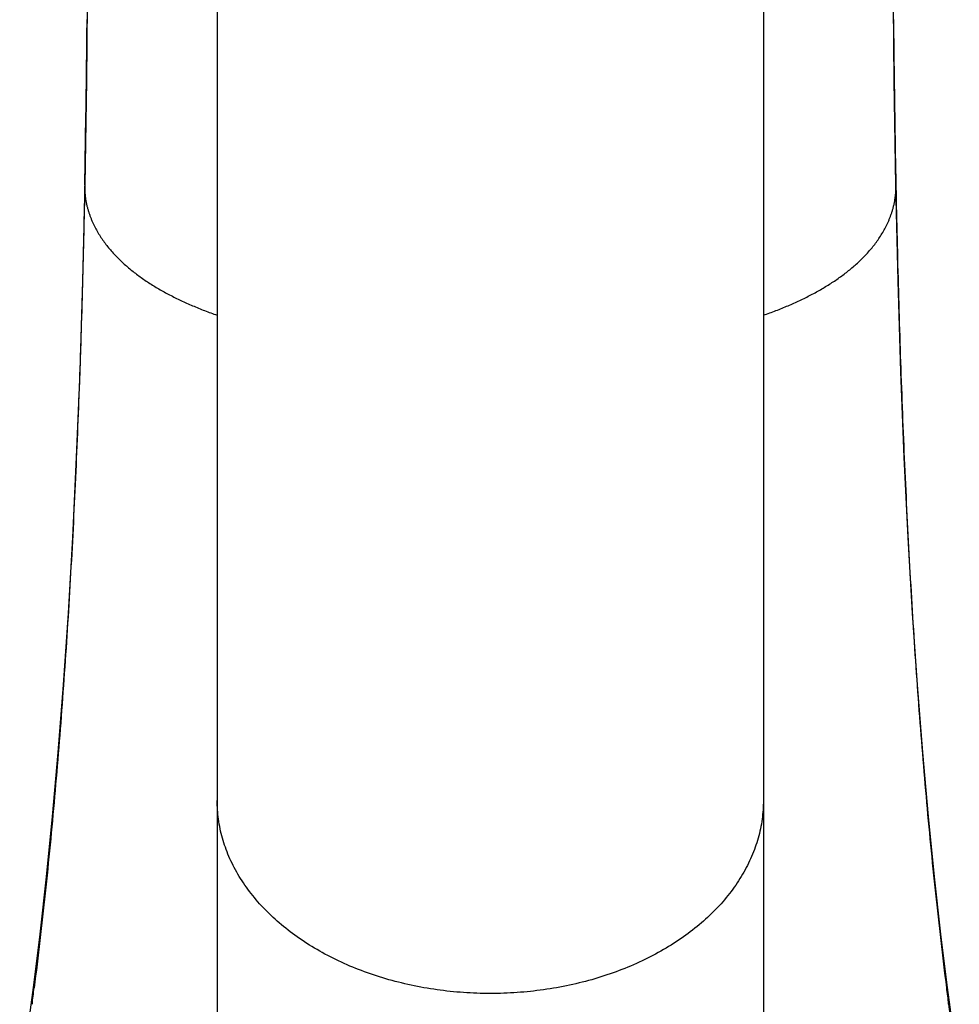
# Model space of a CAD drawing. Units: inches. Extents: x 7.3 to 14.8, y 2.1 to 12.8.
# Drawn here: x 10.3 to 11.7, y 7 to 8.5 of the extents above; entities that cross this region are included whole.
import ezdxf

# ---------------------------------------------------------------- set-up
doc = ezdxf.new("R2010")
doc.units = ezdxf.units.IN
doc.header["$LTSCALE"] = 1.21
doc.header["$MEASUREMENT"] = 0
doc.layers.get('0').update_dxf_attribs({"linetype": 'CONTINUOUS'})

msp = doc.modelspace()

# ---------------------------------------------------------------- linework, layer by layer
at = {"color": 7, "linetype": 'Continuous'}
for p, q in [((10.6411, 12.3478), (10.6411, 6.7631)), ((11.4536, 12.3478), (11.4536, 6.7382)), ((11.654, 8.0831), (11.6507, 8.2254)), ((11.738, 6.9542), (11.7274, 7.0316))]:
    msp.add_line(p, q, dxfattribs=at)
at = {"color": 9, "linetype": 'Continuous'}
for p, q in [((10.444, 8.2254), (10.4439, 8.2228)), ((10.444, 8.2254), (10.4439, 8.2228)), ((11.6507, 8.2228), (11.6507, 8.2254)), ((11.6507, 8.2254), (11.6507, 8.2228))]:
    msp.add_line(p, q, dxfattribs=at)
at = {"color": 7, "linetype": 'Continuous'}
for points in [[(10.4491, 8.8418), (10.449, 8.7325), (10.4482, 8.5505), (10.4465, 8.381), (10.444, 8.2254)], [(11.6507, 8.2254), (11.6482, 8.381), (11.6465, 8.5505), (11.6457, 8.7325)], [(10.444, 8.2254), (10.4406, 8.0831), (10.4365, 7.9479), (10.4315, 7.8209), (10.4257, 7.7013), (10.4192, 7.5886), (10.412, 7.4821), (10.4041, 7.3814), (10.3957, 7.2863), (10.3866, 7.1963), (10.3771, 7.111), (10.3672, 7.0316)], [(11.7274, 7.0316), (11.7175, 7.111), (11.708, 7.1963), (11.699, 7.2863), (11.6905, 7.3814), (11.6826, 7.4821), (11.6754, 7.5886), (11.6689, 7.7013), (11.6632, 7.8209), (11.6582, 7.9479), (11.654, 8.0831)], [(10.3672, 7.0316), (10.3567, 6.9542), (10.3473, 6.8915)]]:
    msp.add_lwpolyline(points, dxfattribs=at)
at = {"color": 9, "linetype": 'Continuous'}
for centre, radius, start, end in [((-17.4993, 8.7393), 27.9481, 359.32144, 359.45118), ((39.5939, 8.7393), 27.9481, 180.54882, 180.67856), ((-13.731, 8.6935), 24.1795, 358.89059, 359.32405), ((35.8256, 8.6935), 24.1795, 180.67595, 181.10941), ((10.5576, 7.0069), 0.1919, 172.6056, 180.0549), ((11.5371, 7.0069), 0.1919, 359.9451, 7.3944), ((3.6593, 7.8778), 6.7627, 352.59917, 352.80904), ((18.4353, 7.8778), 6.7627, 187.19096, 187.40083), ((17.9568, 7.8153), 6.2801, 187.39778, 188.45624)]:
    msp.add_arc(centre, radius, start, end, dxfattribs=at)
for points, knots in [([(10.4439, 8.2228), (10.4429, 8.1712), (10.4405, 8.0682), (10.4356, 7.9144), (10.4292, 7.7621), (10.4212, 7.6115), (10.4114, 7.4629), (10.3996, 7.3166), (10.3857, 7.1729), (10.3747, 7.0782), (10.3688, 7.0313)], [0, 0, 0, 0, 0.129804, 0.258672, 0.386378, 0.512703, 0.637431, 0.760355, 0.881274, 1, 1, 1, 1]), ([(10.4439, 8.2228), (10.4439, 8.2209), (10.444, 8.2173), (10.4444, 8.2118), (10.445, 8.2066), (10.4457, 8.2016), (10.4467, 8.1967), (10.4479, 8.192), (10.4492, 8.1875), (10.4506, 8.1831), (10.4521, 8.1788), (10.4538, 8.1746), (10.4555, 8.1705), (10.458, 8.1652), (10.4613, 8.1587), (10.4657, 8.1513), (10.4704, 8.1442), (10.4754, 8.1373), (10.4807, 8.1307), (10.4863, 8.1244), (10.4921, 8.1182), (10.4981, 8.1123), (10.5044, 8.1065), (10.5109, 8.1009), (10.5177, 8.0955), (10.5269, 8.0885), (10.5391, 8.0802), (10.5543, 8.0708), (10.5676, 8.0635), (10.5786, 8.0579), (10.5899, 8.0525), (10.6044, 8.0459), (10.6224, 8.0386), (10.6347, 8.0341), (10.6409, 8.0319)], [0, 0, 0, 0, 0.019371, 0.037998, 0.05597, 0.073375, 0.090293, 0.1068, 0.122964, 0.138846, 0.1545, 0.16996, 0.185249, 0.200386, 0.230282, 0.259791, 0.289036, 0.318111, 0.347095, 0.376056, 0.405052, 0.434129, 0.46333, 0.492691, 0.522243, 0.552012, 0.612284, 0.67366, 0.736246, 0.768018, 0.800118, 0.865329, 0.931941, 1, 1, 1, 1]), ([(11.4537, 8.0319), (11.4599, 8.0341), (11.4722, 8.0386), (11.4902, 8.0459), (11.5048, 8.0525), (11.5161, 8.0579), (11.527, 8.0635), (11.5403, 8.0708), (11.5556, 8.0802), (11.5677, 8.0885), (11.577, 8.0955), (11.5837, 8.1009), (11.5902, 8.1065), (11.5965, 8.1123), (11.6026, 8.1182), (11.6084, 8.1244), (11.6139, 8.1307), (11.6192, 8.1373), (11.6242, 8.1442), (11.6289, 8.1513), (11.6333, 8.1587), (11.6366, 8.1652), (11.6391, 8.1705), (11.6409, 8.1746), (11.6425, 8.1788), (11.6441, 8.1831), (11.6455, 8.1875), (11.6468, 8.192), (11.6479, 8.1967), (11.6489, 8.2016), (11.6497, 8.2066), (11.6503, 8.2118), (11.6506, 8.2173), (11.6507, 8.2209), (11.6507, 8.2228)], [0, 0, 0, 0, 0.068059, 0.134671, 0.199883, 0.231982, 0.263755, 0.326341, 0.387716, 0.447988, 0.477757, 0.507309, 0.53667, 0.565871, 0.594948, 0.623944, 0.652905, 0.681889, 0.710964, 0.740209, 0.769718, 0.799614, 0.814751, 0.83004, 0.8455, 0.861155, 0.877037, 0.8932, 0.909707, 0.926625, 0.94403, 0.962002, 0.980629, 1, 1, 1, 1]), ([(11.6507, 8.2228), (11.6517, 8.1712), (11.6541, 8.0682), (11.659, 7.9144), (11.6654, 7.7621), (11.6734, 7.6115), (11.6832, 7.4629), (11.695, 7.3166), (11.709, 7.1729), (11.7199, 7.0782), (11.7259, 7.0313)], [0, 0, 0, 0, 0.129804, 0.258672, 0.386378, 0.512703, 0.637431, 0.760355, 0.881274, 1, 1, 1, 1]), ([(11.0473, 7.0228), (11.034, 7.0228), (11.0075, 7.0237), (10.9681, 7.0278), (10.9295, 7.0347), (10.8919, 7.0441), (10.8559, 7.0562), (10.8217, 7.0706), (10.7896, 7.0874), (10.7601, 7.1063), (10.7332, 7.1272), (10.7094, 7.1498), (10.6921, 7.1702), (10.68, 7.1871), (10.6719, 7.2), (10.6647, 7.2132), (10.6584, 7.2266), (10.6531, 7.2402), (10.6487, 7.2539), (10.6453, 7.2679), (10.6429, 7.2819), (10.6414, 7.296), (10.6411, 7.3054), (10.6411, 7.3101)], [0, 0, 0, 0, 0.072634, 0.144918, 0.216515, 0.2871, 0.356376, 0.424081, 0.489996, 0.553957, 0.61586, 0.675678, 0.733462, 0.761644, 0.789377, 0.816694, 0.843632, 0.870233, 0.896546, 0.922622, 0.948517, 0.974289, 1, 1, 1, 1]), ([(11.4536, 7.3101), (11.4536, 7.3054), (11.4532, 7.296), (11.4518, 7.2819), (11.4493, 7.2679), (11.4459, 7.2539), (11.4415, 7.2402), (11.4362, 7.2266), (11.4299, 7.2132), (11.4227, 7.2), (11.4146, 7.1871), (11.4026, 7.1702), (11.3853, 7.1498), (11.3614, 7.1272), (11.3346, 7.1063), (11.305, 7.0874), (11.2729, 7.0706), (11.2387, 7.0562), (11.2027, 7.0441), (11.1652, 7.0347), (11.1265, 7.0278), (11.0871, 7.0237), (11.0606, 7.0228), (11.0473, 7.0228)], [0, 0, 0, 0, 0.025711, 0.051483, 0.077378, 0.103454, 0.129767, 0.156368, 0.183306, 0.210623, 0.238356, 0.266538, 0.324322, 0.38414, 0.446043, 0.510004, 0.575919, 0.643624, 0.7129, 0.783485, 0.855082, 0.927366, 1, 1, 1, 1])]:
    msp.add_open_spline(points, degree=3, knots=knots, dxfattribs=at)

doc.saveas('drawing.dxf')
